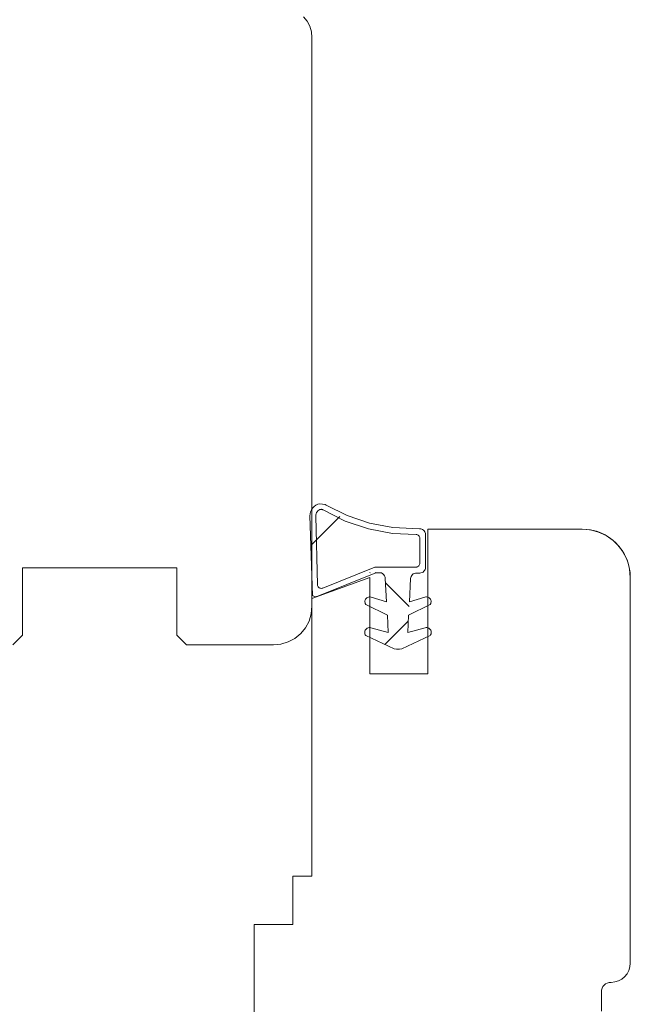
# Model space of a CAD drawing. Units: millimetres. Extents: x 32464 to 33449, y 686 to 2041.
# Drawn here: x 33087 to 33119, y 1495 to 1546 of the extents above; entities that cross this region are included whole.
import ezdxf

# ---------------------------------------------------------------- set-up
doc = ezdxf.new("R2010")
doc.units = ezdxf.units.MM
doc.header["$LTSCALE"] = 5
doc.layers.add('Ech.1_5', color=7, linetype='Continuous')
pattern_1 = [(45, (0, 0), (-4.4901002, 4.4901002), []), (135, (0, 0), (-4.4901002, -4.4901002), [])]
pattern_2 = [(45, (0, 0), (-2.2450501, 2.2450501), []), (135, (0, 0), (-2.2450501, -2.2450501), [])]

msp = doc.modelspace()

# ---------------------------------------------------------------- hatches: boundary and pattern name
at = {"layer": 'Ech.1_5', "linetype": 'Continuous', "lineweight": 20, "transparency": 33554687}
h = msp.add_hatch(dxfattribs=at)
h.set_pattern_fill('CwHatchPattern_30', scale=0.317498, style=0, pattern_type=2)
h.set_pattern_definition(pattern_1)
h.paths.add_polyline_path([(33107.954, 1518.008), (33107.95, 1519.261, 0.460307), (33107.763, 1519.501), (33106.549, 1519.855, -0.102993), (33103.063, 1520.764, 1.256113), (33102.255, 1520.49, 0.028548), (33102.646, 1516.89, 0.505084), (33102.92, 1516.721), (33105.677, 1517.508), (33105.972, 1517.508), (33107.754, 1517.808), (33107.654, 1517.808, 1.007201), (33108.254, 1517.803), (33107.954, 1518.008, -1.343571), (33107.768, 1517.503, 0.391074), (33107.477, 1517.218), (33107.416, 1516.015), (33108.214, 1516.254, -0.7001), (33108.494, 1515.877), (33107.367, 1515.311), (33107.323, 1514.411), (33108.215, 1514.665, -0.748927), (33108.485, 1514.255), (33106.821, 1513.478), (33105.351, 1514.164, -1.135284), (33105.418, 1514.668), (33106.319, 1514.411), (33106.275, 1515.311), (33105.371, 1515.765, -1.191248), (33105.428, 1516.254), (33105.428, 1516.254, 1.191153), (33105.371, 1515.765), (33106.275, 1515.311), (33106.319, 1514.411), (33105.418, 1514.668, 1.135284), (33105.351, 1514.164), (33106.629, 1513.568), (33106.738, 1513.55), (33106.904, 1513.55), (33107.013, 1513.568), (33108.485, 1514.255, 0.748927), (33108.215, 1514.665), (33107.323, 1514.411), (33107.367, 1515.311), (33108.494, 1515.877, 0.7001), (33108.214, 1516.254), (33107.416, 1516.015), (33107.477, 1517.218, -1.088739), (33107.76, 1517.808, 0.405774)])
h = msp.add_hatch(dxfattribs=at)
h.set_pattern_fill('CwHatchPattern_30', scale=0.317498, style=0, pattern_type=2)
h.set_pattern_definition(pattern_1)
h.paths.add_polyline_path([(33107.954, 1518.008), (33107.95, 1519.261, 0.460307), (33107.763, 1519.501), (33106.549, 1519.855, -0.102993), (33103.063, 1520.764, 1.256113), (33102.255, 1520.49, 0.028548), (33102.646, 1516.89, 0.505084), (33102.92, 1516.721), (33105.677, 1517.508), (33105.972, 1517.508), (33107.754, 1517.808), (33107.654, 1517.808, 1.007201), (33108.254, 1517.803), (33107.954, 1518.008, -1.343571), (33107.768, 1517.503, 0.391074), (33107.477, 1517.218), (33107.416, 1516.015), (33108.214, 1516.254, -0.7001), (33108.494, 1515.877), (33107.367, 1515.311), (33107.323, 1514.411), (33108.215, 1514.665, -0.748927), (33108.485, 1514.255), (33106.821, 1513.478), (33105.351, 1514.164, -1.135284), (33105.418, 1514.668), (33106.319, 1514.411), (33106.275, 1515.311), (33105.371, 1515.765, -1.191248), (33105.428, 1516.254), (33105.428, 1516.254, 1.191153), (33105.371, 1515.765), (33106.275, 1515.311), (33106.319, 1514.411), (33105.418, 1514.668, 1.135284), (33105.351, 1514.164), (33106.629, 1513.568), (33106.738, 1513.55), (33106.904, 1513.55), (33107.013, 1513.568), (33108.485, 1514.255, 0.748927), (33108.215, 1514.665), (33107.323, 1514.411), (33107.367, 1515.311), (33108.494, 1515.877, 0.7001), (33108.214, 1516.254), (33107.416, 1516.015), (33107.477, 1517.218, -1.088739), (33107.76, 1517.808, 0.405774)])
h = msp.add_hatch(dxfattribs=at)
h.set_pattern_fill('CwHatchPattern_30', scale=0.158749, style=0, pattern_type=2)
h.set_pattern_definition(pattern_2)
h.paths.add_polyline_path([(33105.972, 1517.508, 0.23083), (33105.627, 1517.532), (33104.874, 1517.508)])
h = msp.add_hatch(dxfattribs=at)
h.set_pattern_fill('CwHatchPattern_30', scale=0.158749, style=0, pattern_type=2)
h.set_pattern_definition(pattern_2)
h.paths.add_polyline_path([(33105.972, 1517.508, 0.23083), (33105.627, 1517.532), (33104.874, 1517.508)])
h = msp.add_hatch(dxfattribs=at)
h.set_pattern_fill('CwHatchPattern_30', scale=0.158749, style=0, pattern_type=2)
h.set_pattern_definition(pattern_2)
h.paths.add_polyline_path([(33107.367, 1515.311), (33107.381, 1515.318), (33107.477, 1517.218, -0.399428), (33107.777, 1517.503), (33106.135, 1517.808), (33106.226, 1516.015), (33106.242, 1516.011), (33106.319, 1514.411), (33105.427, 1514.665, 0.748927), (33105.157, 1514.255), (33106.629, 1513.568), (33106.738, 1513.55), (33106.904, 1513.55), (33107.013, 1513.568), (33107.289, 1513.696)])
h = msp.add_hatch(dxfattribs=at)
h.set_pattern_fill('CwHatchPattern_30', scale=0.158749, style=0, pattern_type=2)
h.set_pattern_definition(pattern_2)
h.paths.add_polyline_path([(33107.367, 1515.311), (33107.381, 1515.318), (33107.477, 1517.218, -0.399428), (33107.777, 1517.503), (33106.135, 1517.808), (33106.226, 1516.015), (33106.242, 1516.011), (33106.319, 1514.411), (33105.427, 1514.665, 0.748927), (33105.157, 1514.255), (33106.629, 1513.568), (33106.738, 1513.55), (33106.904, 1513.55), (33107.013, 1513.568), (33107.289, 1513.696)])

# ---------------------------------------------------------------- linework, layer by layer
at = {"layer": 'Ech.1_5', "color": 7, "linetype": 'Continuous', "lineweight": 20}
for p, q in [((33102.11, 1546.111), (33101.923, 1546.338)), ((33102.11, 1546.111), (33101.923, 1546.338)), ((33102.248, 1545.851), (33102.11, 1546.111)), ((33102.248, 1545.851), (33102.11, 1546.111)), ((33102.334, 1545.57), (33102.248, 1545.851)), ((33102.334, 1545.57), (33102.248, 1545.851)), ((33102.362, 1545.277), (33102.334, 1545.57)), ((33102.362, 1545.277), (33102.334, 1545.57)), ((33102.362, 1515.777), (33102.362, 1545.277)), ((33102.362, 1515.777), (33102.362, 1545.277)), ((33102.362, 1515.777), (33102.362, 1545.277)), ((33102.362, 1515.777), (33102.362, 1545.277)), ((33102.474, 1520.953), (33102.395, 1520.873)), ((33102.474, 1520.953), (33102.395, 1520.873)), ((33102.565, 1521.018), (33102.474, 1520.953)), ((33102.565, 1521.018), (33102.474, 1520.953)), ((33102.665, 1521.067), (33102.565, 1521.018)), ((33102.665, 1521.067), (33102.565, 1521.018)), ((33102.773, 1521.098), (33102.665, 1521.067)), ((33102.773, 1521.098), (33102.665, 1521.067)), ((33103.039, 1521.059), (33102.773, 1521.098)), ((33103.039, 1521.059), (33102.773, 1521.098)), ((33103.095, 1521.028), (33103.039, 1521.059)), ((33103.095, 1521.028), (33103.039, 1521.059)), ((33104.188, 1520.478), (33103.095, 1521.028)), ((33104.188, 1520.478), (33103.095, 1521.028)), ((33102.285, 1520.679), (33102.254, 1520.466)), ((33102.285, 1520.679), (33102.254, 1520.466)), ((33102.254, 1520.466), (33102.395, 1516.342)), ((33102.254, 1520.466), (33102.395, 1516.342)), ((33102.332, 1520.78), (33102.285, 1520.679)), ((33102.332, 1520.78), (33102.285, 1520.679)), ((33102.395, 1520.873), (33102.332, 1520.78)), ((33102.395, 1520.873), (33102.332, 1520.78)), ((33102.554, 1520.457), (33102.557, 1520.517)), ((33102.554, 1520.457), (33102.557, 1520.517)), ((33102.646, 1516.89), (33102.554, 1520.457)), ((33102.646, 1516.89), (33102.554, 1520.457)), ((33102.557, 1520.517), (33102.571, 1520.576)), ((33102.557, 1520.517), (33102.571, 1520.576)), ((33102.571, 1520.576), (33102.595, 1520.632)), ((33102.571, 1520.576), (33102.595, 1520.632)), ((33102.595, 1520.632), (33102.628, 1520.682)), ((33102.595, 1520.632), (33102.628, 1520.682)), ((33102.628, 1520.682), (33102.67, 1520.726)), ((33102.628, 1520.682), (33102.67, 1520.726)), ((33102.67, 1520.726), (33102.718, 1520.761)), ((33102.67, 1520.726), (33102.718, 1520.761)), ((33102.718, 1520.761), (33102.773, 1520.788)), ((33102.718, 1520.761), (33102.773, 1520.788)), ((33102.773, 1520.788), (33102.831, 1520.804)), ((33102.773, 1520.788), (33102.831, 1520.804)), ((33102.831, 1520.804), (33102.855, 1520.806)), ((33102.831, 1520.804), (33102.855, 1520.806)), ((33102.855, 1520.806), (33102.879, 1520.803)), ((33102.855, 1520.806), (33102.879, 1520.803)), ((33102.879, 1520.803), (33102.901, 1520.796)), ((33102.879, 1520.803), (33102.901, 1520.796)), ((33102.901, 1520.796), (33102.923, 1520.785)), ((33102.901, 1520.796), (33102.923, 1520.785)), ((33102.923, 1520.785), (33102.942, 1520.77)), ((33102.923, 1520.785), (33102.942, 1520.77)), ((33102.942, 1520.77), (33104.079, 1520.198)), ((33102.942, 1520.77), (33104.079, 1520.198)), ((33105.347, 1520.085), (33104.188, 1520.478)), ((33105.347, 1520.085), (33104.188, 1520.478)), ((33104.079, 1520.198), (33105.285, 1519.791)), ((33104.079, 1520.198), (33105.285, 1519.791)), ((33106.549, 1519.855), (33105.347, 1520.085)), ((33106.549, 1519.855), (33105.347, 1520.085)), ((33105.285, 1519.791), (33106.536, 1519.555)), ((33105.285, 1519.791), (33106.536, 1519.555)), ((33106.536, 1519.555), (33107.763, 1519.501)), ((33106.536, 1519.555), (33107.763, 1519.501)), ((33107.944, 1519.793), (33106.549, 1519.855)), ((33107.944, 1519.793), (33106.549, 1519.855)), ((33107.763, 1519.501), (33107.8, 1519.495)), ((33107.763, 1519.501), (33107.8, 1519.495)), ((33107.8, 1519.495), (33107.836, 1519.483)), ((33107.8, 1519.495), (33107.836, 1519.483)), ((33107.836, 1519.483), (33107.869, 1519.464)), ((33107.836, 1519.483), (33107.869, 1519.464)), ((33107.869, 1519.464), (33107.898, 1519.439)), ((33107.869, 1519.464), (33107.898, 1519.439)), ((33107.898, 1519.439), (33107.922, 1519.409)), ((33107.898, 1519.439), (33107.922, 1519.409)), ((33107.922, 1519.409), (33107.939, 1519.375)), ((33107.922, 1519.409), (33107.939, 1519.375)), ((33107.997, 1519.79), (33107.944, 1519.793)), ((33107.997, 1519.79), (33107.944, 1519.793)), ((33108.049, 1519.778), (33107.997, 1519.79)), ((33108.049, 1519.778), (33107.997, 1519.79)), ((33108.098, 1519.756), (33108.049, 1519.778)), ((33108.098, 1519.756), (33108.049, 1519.778)), ((33108.142, 1519.726), (33108.098, 1519.756)), ((33108.142, 1519.726), (33108.098, 1519.756)), ((33108.181, 1519.689), (33108.142, 1519.726)), ((33108.181, 1519.689), (33108.142, 1519.726)), ((33108.212, 1519.646), (33108.181, 1519.689)), ((33108.212, 1519.646), (33108.181, 1519.689)), ((33108.235, 1519.598), (33108.212, 1519.646)), ((33108.235, 1519.598), (33108.212, 1519.646)), ((33108.249, 1519.546), (33108.235, 1519.598)), ((33108.249, 1519.546), (33108.235, 1519.598)), ((33108.254, 1519.493), (33108.249, 1519.546)), ((33108.254, 1519.493), (33108.249, 1519.546)), ((33108.254, 1517.803), (33108.254, 1519.493)), ((33108.254, 1517.803), (33108.254, 1519.493)), ((33116.362, 1519.777), (33108.362, 1519.777)), ((33108.362, 1519.777), (33108.362, 1512.277)), ((33116.362, 1519.777), (33108.362, 1519.777)), ((33116.362, 1519.777), (33108.362, 1519.777)), ((33108.362, 1519.777), (33108.362, 1512.277)), ((33116.362, 1519.777), (33108.362, 1519.777)), ((33117.612, 1519.442), (33117.217, 1519.626)), ((33117.612, 1519.442), (33117.217, 1519.626)), ((33117.969, 1519.192), (33117.612, 1519.442)), ((33117.969, 1519.192), (33117.612, 1519.442)), ((33107.939, 1519.375), (33107.95, 1519.339)), ((33107.939, 1519.375), (33107.95, 1519.339)), ((33107.95, 1519.339), (33107.954, 1519.301)), ((33107.95, 1519.339), (33107.954, 1519.301)), ((33107.954, 1519.301), (33107.954, 1518.008)), ((33107.954, 1519.301), (33107.954, 1518.008)), ((33118.278, 1518.884), (33117.969, 1519.192)), ((33118.278, 1518.884), (33117.969, 1519.192)), ((33118.527, 1518.527), (33118.278, 1518.884)), ((33118.527, 1518.527), (33118.278, 1518.884)), ((33118.712, 1518.132), (33118.527, 1518.527)), ((33118.712, 1518.132), (33118.527, 1518.527)), ((33107.907, 1517.879), (33107.882, 1517.854)), ((33107.907, 1517.879), (33107.882, 1517.854)), ((33107.927, 1517.908), (33107.907, 1517.879)), ((33107.927, 1517.908), (33107.907, 1517.879)), ((33107.942, 1517.939), (33107.927, 1517.908)), ((33107.942, 1517.939), (33107.927, 1517.908)), ((33107.951, 1517.973), (33107.942, 1517.939)), ((33107.951, 1517.973), (33107.942, 1517.939)), ((33107.954, 1518.008), (33107.951, 1517.973)), ((33107.954, 1518.008), (33107.951, 1517.973)), ((33118.824, 1517.711), (33118.712, 1518.132)), ((33118.824, 1517.711), (33118.712, 1518.132)), ((33087.362, 1517.777), (33095.362, 1517.777)), ((33087.362, 1517.777), (33095.362, 1517.777)), ((33095.362, 1517.777), (33095.362, 1514.277)), ((33095.362, 1517.777), (33095.362, 1514.277)), ((33102.67, 1516.297), (33105.677, 1517.508)), ((33102.67, 1516.297), (33105.677, 1517.508)), ((33105.619, 1517.808), (33102.92, 1516.721)), ((33105.619, 1517.808), (33102.92, 1516.721)), ((33107.754, 1517.808), (33105.619, 1517.808)), ((33107.754, 1517.808), (33105.619, 1517.808)), ((33105.677, 1517.508), (33105.972, 1517.508)), ((33105.677, 1517.508), (33105.972, 1517.508)), ((33105.972, 1517.508), (33106.03, 1517.467)), ((33105.972, 1517.508), (33106.03, 1517.467)), ((33106.03, 1517.467), (33106.079, 1517.416)), ((33106.03, 1517.467), (33106.079, 1517.416)), ((33106.079, 1517.416), (33106.119, 1517.358)), ((33106.079, 1517.416), (33106.119, 1517.358)), ((33107.504, 1517.329), (33107.533, 1517.378)), ((33107.504, 1517.329), (33107.533, 1517.378)), ((33107.533, 1517.378), (33107.57, 1517.421)), ((33107.533, 1517.378), (33107.57, 1517.421)), ((33107.57, 1517.421), (33107.615, 1517.456)), ((33107.57, 1517.421), (33107.615, 1517.456)), ((33107.615, 1517.456), (33107.666, 1517.482)), ((33107.615, 1517.456), (33107.666, 1517.482)), ((33107.666, 1517.482), (33107.72, 1517.498)), ((33107.666, 1517.482), (33107.72, 1517.498)), ((33107.72, 1517.498), (33107.777, 1517.503)), ((33107.72, 1517.498), (33107.777, 1517.503)), ((33107.789, 1517.811), (33107.754, 1517.808)), ((33107.789, 1517.811), (33107.754, 1517.808)), ((33107.777, 1517.503), (33107.954, 1517.503)), ((33107.777, 1517.503), (33107.954, 1517.503)), ((33107.822, 1517.82), (33107.789, 1517.811)), ((33107.822, 1517.82), (33107.789, 1517.811)), ((33107.854, 1517.834), (33107.822, 1517.82)), ((33107.854, 1517.834), (33107.822, 1517.82)), ((33107.882, 1517.854), (33107.854, 1517.834)), ((33107.882, 1517.854), (33107.854, 1517.834)), ((33107.954, 1517.503), (33108.012, 1517.509)), ((33107.954, 1517.503), (33108.012, 1517.509)), ((33108.012, 1517.509), (33108.069, 1517.526)), ((33108.012, 1517.509), (33108.069, 1517.526)), ((33108.069, 1517.526), (33108.12, 1517.554)), ((33108.069, 1517.526), (33108.12, 1517.554)), ((33108.12, 1517.554), (33108.166, 1517.591)), ((33108.12, 1517.554), (33108.166, 1517.591)), ((33108.166, 1517.591), (33108.203, 1517.637)), ((33108.166, 1517.591), (33108.203, 1517.637)), ((33108.203, 1517.637), (33108.231, 1517.688)), ((33108.203, 1517.637), (33108.231, 1517.688)), ((33118.862, 1517.277), (33118.824, 1517.711)), ((33118.862, 1517.277), (33118.824, 1517.711)), ((33102.653, 1516.854), (33102.646, 1516.89)), ((33102.653, 1516.854), (33102.646, 1516.89)), ((33106.119, 1517.358), (33106.148, 1517.293)), ((33106.119, 1517.358), (33106.148, 1517.293)), ((33106.148, 1517.293), (33106.164, 1517.225)), ((33106.148, 1517.293), (33106.164, 1517.225)), ((33106.164, 1517.225), (33106.226, 1516.015)), ((33106.164, 1517.225), (33106.226, 1516.015)), ((33107.416, 1516.015), (33107.477, 1517.218)), ((33107.416, 1516.015), (33107.477, 1517.218)), ((33107.477, 1517.218), (33107.486, 1517.275)), ((33107.477, 1517.218), (33107.486, 1517.275)), ((33107.486, 1517.275), (33107.504, 1517.329)), ((33107.486, 1517.275), (33107.504, 1517.329)), ((33118.862, 1497.278), (33118.862, 1517.277)), ((33118.862, 1497.278), (33118.862, 1517.277)), ((33118.862, 1497.278), (33118.862, 1517.277)), ((33118.862, 1497.278), (33118.862, 1517.277)), ((33102.666, 1516.819), (33102.653, 1516.854)), ((33102.666, 1516.819), (33102.653, 1516.854)), ((33102.686, 1516.787), (33102.666, 1516.819)), ((33102.686, 1516.787), (33102.666, 1516.819)), ((33102.711, 1516.759), (33102.686, 1516.787)), ((33102.711, 1516.759), (33102.686, 1516.787)), ((33102.74, 1516.737), (33102.711, 1516.759)), ((33102.74, 1516.737), (33102.711, 1516.759)), ((33102.774, 1516.72), (33102.74, 1516.737)), ((33102.774, 1516.72), (33102.74, 1516.737)), ((33102.81, 1516.71), (33102.774, 1516.72)), ((33102.81, 1516.71), (33102.774, 1516.72)), ((33102.847, 1516.707), (33102.81, 1516.71)), ((33102.847, 1516.707), (33102.81, 1516.71)), ((33102.884, 1516.711), (33102.847, 1516.707)), ((33102.884, 1516.711), (33102.847, 1516.707)), ((33102.92, 1516.721), (33102.884, 1516.711)), ((33102.92, 1516.721), (33102.884, 1516.711)), ((33102.362, 1516.185), (33102.362, 1501.777)), ((33102.362, 1516.185), (33102.362, 1501.777)), ((33102.395, 1516.342), (33102.525, 1516.275)), ((33102.395, 1516.342), (33102.525, 1516.275)), ((33102.525, 1516.275), (33102.67, 1516.297)), ((33102.525, 1516.275), (33102.67, 1516.297)), ((33105.11, 1516.057), (33105.107, 1516.01)), ((33105.11, 1516.057), (33105.107, 1516.01)), ((33105.107, 1516.01), (33105.112, 1515.963)), ((33105.107, 1516.01), (33105.112, 1515.963)), ((33105.122, 1516.102), (33105.11, 1516.057)), ((33105.122, 1516.102), (33105.11, 1516.057)), ((33105.143, 1516.144), (33105.122, 1516.102)), ((33105.143, 1516.144), (33105.122, 1516.102)), ((33105.171, 1516.182), (33105.143, 1516.144)), ((33105.171, 1516.182), (33105.143, 1516.144)), ((33105.148, 1515.877), (33106.275, 1515.311)), ((33105.148, 1515.877), (33106.275, 1515.311)), ((33105.205, 1516.213), (33105.171, 1516.182)), ((33105.205, 1516.213), (33105.171, 1516.182)), ((33105.245, 1516.238), (33105.205, 1516.213)), ((33105.245, 1516.238), (33105.205, 1516.213)), ((33105.289, 1516.255), (33105.245, 1516.238)), ((33105.289, 1516.255), (33105.245, 1516.238)), ((33105.335, 1516.263), (33105.289, 1516.255)), ((33105.335, 1516.263), (33105.289, 1516.255)), ((33105.382, 1516.263), (33105.335, 1516.263)), ((33105.382, 1516.263), (33105.335, 1516.263)), ((33105.428, 1516.254), (33105.382, 1516.263)), ((33105.428, 1516.254), (33105.382, 1516.263)), ((33106.226, 1516.015), (33105.428, 1516.254)), ((33106.226, 1516.015), (33105.428, 1516.254)), ((33107.367, 1515.311), (33108.494, 1515.877)), ((33107.367, 1515.311), (33108.494, 1515.877)), ((33108.214, 1516.254), (33107.416, 1516.015)), ((33108.214, 1516.254), (33107.416, 1516.015)), ((33108.353, 1516.255), (33108.307, 1516.263)), ((33108.353, 1516.255), (33108.307, 1516.263)), ((33108.397, 1516.238), (33108.353, 1516.255)), ((33108.397, 1516.238), (33108.353, 1516.255)), ((33108.437, 1516.213), (33108.397, 1516.238)), ((33108.437, 1516.213), (33108.397, 1516.238)), ((33108.471, 1516.182), (33108.437, 1516.213)), ((33108.471, 1516.182), (33108.437, 1516.213)), ((33108.499, 1516.144), (33108.471, 1516.182)), ((33108.499, 1516.144), (33108.471, 1516.182)), ((33108.494, 1515.877), (33108.516, 1515.919)), ((33108.494, 1515.877), (33108.516, 1515.919)), ((33108.52, 1516.102), (33108.499, 1516.144)), ((33108.52, 1516.102), (33108.499, 1516.144)), ((33108.516, 1515.919), (33108.53, 1515.963)), ((33108.516, 1515.919), (33108.53, 1515.963)), ((33108.532, 1516.057), (33108.52, 1516.102)), ((33108.532, 1516.057), (33108.52, 1516.102)), ((33108.53, 1515.963), (33108.535, 1516.01)), ((33108.53, 1515.963), (33108.535, 1516.01)), ((33108.535, 1516.01), (33108.532, 1516.057)), ((33108.535, 1516.01), (33108.532, 1516.057)), ((33102.025, 1514.666), (33102.21, 1515.012)), ((33102.025, 1514.666), (33102.21, 1515.012)), ((33106.275, 1515.311), (33106.319, 1514.411)), ((33106.275, 1515.311), (33106.319, 1514.411)), ((33107.323, 1514.411), (33107.367, 1515.311)), ((33107.323, 1514.411), (33107.367, 1515.311)), ((33101.474, 1514.114), (33101.777, 1514.363)), ((33101.474, 1514.114), (33101.777, 1514.363)), ((33101.777, 1514.363), (33102.025, 1514.666)), ((33101.777, 1514.363), (33102.025, 1514.666)), ((33105.105, 1514.489), (33105.097, 1514.44)), ((33105.105, 1514.489), (33105.097, 1514.44)), ((33105.097, 1514.44), (33105.098, 1514.39)), ((33105.097, 1514.44), (33105.098, 1514.39)), ((33105.098, 1514.39), (33105.109, 1514.341)), ((33105.098, 1514.39), (33105.109, 1514.341)), ((33105.123, 1514.535), (33105.105, 1514.489)), ((33105.123, 1514.535), (33105.105, 1514.489)), ((33105.109, 1514.341), (33105.128, 1514.295)), ((33105.109, 1514.341), (33105.128, 1514.295)), ((33105.15, 1514.577), (33105.123, 1514.535)), ((33105.15, 1514.577), (33105.123, 1514.535)), ((33105.184, 1514.613), (33105.15, 1514.577)), ((33105.184, 1514.613), (33105.15, 1514.577)), ((33105.225, 1514.642), (33105.184, 1514.613)), ((33105.225, 1514.642), (33105.184, 1514.613)), ((33105.27, 1514.663), (33105.225, 1514.642)), ((33105.27, 1514.663), (33105.225, 1514.642)), ((33105.319, 1514.674), (33105.27, 1514.663)), ((33105.319, 1514.674), (33105.27, 1514.663)), ((33105.369, 1514.676), (33105.319, 1514.674)), ((33105.369, 1514.676), (33105.319, 1514.674)), ((33105.418, 1514.668), (33105.369, 1514.676)), ((33105.418, 1514.668), (33105.369, 1514.676)), ((33106.319, 1514.411), (33105.418, 1514.668)), ((33106.319, 1514.411), (33105.418, 1514.668)), ((33108.323, 1514.674), (33108.273, 1514.676)), ((33108.323, 1514.674), (33108.273, 1514.676)), ((33108.372, 1514.663), (33108.323, 1514.674)), ((33108.372, 1514.663), (33108.323, 1514.674)), ((33108.417, 1514.642), (33108.372, 1514.663)), ((33108.417, 1514.642), (33108.372, 1514.663)), ((33108.458, 1514.613), (33108.417, 1514.642)), ((33108.458, 1514.613), (33108.417, 1514.642)), ((33108.492, 1514.577), (33108.458, 1514.613)), ((33108.492, 1514.577), (33108.458, 1514.613)), ((33108.519, 1514.535), (33108.492, 1514.577)), ((33108.519, 1514.535), (33108.492, 1514.577)), ((33108.514, 1514.295), (33108.533, 1514.341)), ((33108.514, 1514.295), (33108.533, 1514.341)), ((33108.537, 1514.489), (33108.519, 1514.535)), ((33108.537, 1514.489), (33108.519, 1514.535)), ((33108.533, 1514.341), (33108.544, 1514.39)), ((33108.533, 1514.341), (33108.544, 1514.39)), ((33108.545, 1514.44), (33108.537, 1514.489)), ((33108.545, 1514.44), (33108.537, 1514.489)), ((33108.544, 1514.39), (33108.545, 1514.44)), ((33108.544, 1514.39), (33108.545, 1514.44)), ((33100.362, 1513.777), (33100.753, 1513.816)), ((33100.362, 1513.777), (33100.753, 1513.816)), ((33100.753, 1513.816), (33101.128, 1513.929)), ((33100.753, 1513.816), (33101.128, 1513.929)), ((33101.128, 1513.929), (33101.474, 1514.114)), ((33101.128, 1513.929), (33101.474, 1514.114)), ((33107.013, 1513.568), (33108.485, 1514.255)), ((33107.013, 1513.568), (33108.485, 1514.255)), ((33108.485, 1514.255), (33108.514, 1514.295)), ((33108.485, 1514.255), (33108.514, 1514.295)), ((33106.629, 1513.568), (33106.738, 1513.55)), ((33106.629, 1513.568), (33106.738, 1513.55)), ((33106.738, 1513.55), (33106.904, 1513.55)), ((33106.738, 1513.55), (33106.904, 1513.55)), ((33106.904, 1513.55), (33107.013, 1513.568)), ((33106.904, 1513.55), (33107.013, 1513.568)), ((33108.362, 1512.277), (33105.362, 1512.277)), ((33108.362, 1512.277), (33105.362, 1512.277)), ((33118.245, 1496.355), (33118.418, 1496.447)), ((33118.245, 1496.355), (33118.418, 1496.447)), ((33118.418, 1496.447), (33118.57, 1496.571)), ((33118.418, 1496.447), (33118.57, 1496.571)), ((33118.57, 1496.571), (33118.694, 1496.723)), ((33118.57, 1496.571), (33118.694, 1496.723)), ((33118.694, 1496.723), (33118.786, 1496.896)), ((33118.694, 1496.723), (33118.786, 1496.896)), ((33117.372, 1495.876), (33117.4, 1495.97)), ((33117.372, 1495.876), (33117.4, 1495.97)), ((33117.4, 1495.97), (33117.447, 1496.056)), ((33117.4, 1495.97), (33117.447, 1496.056)), ((33117.447, 1496.056), (33117.509, 1496.132)), ((33117.447, 1496.056), (33117.509, 1496.132)), ((33117.509, 1496.132), (33117.585, 1496.194)), ((33117.509, 1496.132), (33117.585, 1496.194)), ((33117.585, 1496.194), (33117.671, 1496.24)), ((33117.585, 1496.194), (33117.671, 1496.24)), ((33117.671, 1496.24), (33117.765, 1496.269)), ((33117.671, 1496.24), (33117.765, 1496.269)), ((33117.765, 1496.269), (33117.862, 1496.278)), ((33117.765, 1496.269), (33117.862, 1496.278)), ((33117.862, 1496.278), (33118.057, 1496.298)), ((33117.862, 1496.278), (33118.057, 1496.298)), ((33118.057, 1496.298), (33118.245, 1496.355)), ((33118.057, 1496.298), (33118.245, 1496.355)), ((33117.362, 1495.778), (33117.372, 1495.876)), ((33117.362, 1495.778), (33117.372, 1495.876)), ((33117.362, 1494.777), (33117.362, 1495.778)), ((33117.362, 1494.777), (33117.362, 1495.778))]:
    msp.add_line(p, q, dxfattribs=at)
for points in [[(33117.217, 1519.626), (33116.797, 1519.739), (33116.362, 1519.777)], [(33117.217, 1519.626), (33116.797, 1519.739), (33116.362, 1519.777)], [(33086.862, 1513.777), (33087.362, 1514.277), (33087.362, 1517.777)], [(33086.862, 1513.777), (33087.362, 1514.277), (33087.362, 1517.777)], [(33108.231, 1517.688), (33108.248, 1517.745), (33108.254, 1517.803)], [(33108.231, 1517.688), (33108.248, 1517.745), (33108.254, 1517.803)], [(33105.362, 1512.277), (33105.362, 1517.277), (33102.362, 1516.185)], [(33105.362, 1512.277), (33105.362, 1517.277), (33102.362, 1516.185)], [(33105.112, 1515.963), (33105.126, 1515.919), (33105.148, 1515.877)], [(33105.112, 1515.963), (33105.126, 1515.919), (33105.148, 1515.877)], [(33108.307, 1516.263), (33108.26, 1516.263), (33108.214, 1516.254)], [(33108.307, 1516.263), (33108.26, 1516.263), (33108.214, 1516.254)], [(33102.21, 1515.012), (33102.324, 1515.387), (33102.362, 1515.777)], [(33102.21, 1515.012), (33102.324, 1515.387), (33102.362, 1515.777)], [(33108.273, 1514.676), (33108.224, 1514.668), (33107.323, 1514.411)], [(33108.273, 1514.676), (33108.224, 1514.668), (33107.323, 1514.411)], [(33095.362, 1514.277), (33095.862, 1513.777), (33100.362, 1513.777)], [(33095.362, 1514.277), (33095.862, 1513.777), (33100.362, 1513.777)], [(33105.128, 1514.295), (33105.157, 1514.255), (33106.629, 1513.568)], [(33105.128, 1514.295), (33105.157, 1514.255), (33106.629, 1513.568)], [(33102.362, 1501.777), (33101.362, 1501.777), (33101.362, 1499.277)], [(33102.362, 1501.777), (33101.362, 1501.777), (33101.362, 1499.277)], [(33101.362, 1499.277), (33099.362, 1499.277), (33099.362, 1489.977)], [(33101.362, 1499.277), (33099.362, 1499.277), (33099.362, 1489.977)], [(33118.786, 1496.896), (33118.843, 1497.083), (33118.862, 1497.278)], [(33118.786, 1496.896), (33118.843, 1497.083), (33118.862, 1497.278)]]:
    msp.add_lwpolyline(points, dxfattribs=at)
msp.add_arc((33116.362, 1517.277), 2.5, 0, 90, dxfattribs=at)
msp.add_arc((33116.362, 1517.277), 2.5, 0, 90, dxfattribs=at)

doc.saveas('drawing.dxf')
